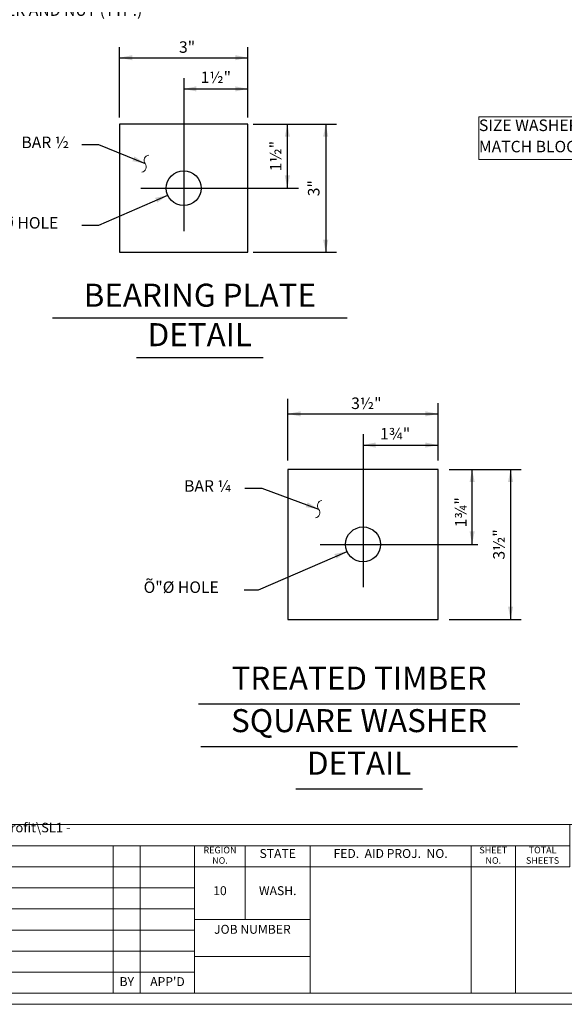
# Model space of a CAD drawing. Units: kilometres. Extents: x -0.02 to 2.72, y 0.07 to 2.12.
# Drawn here: x 0.64 to 1.17, y 0.07 to 1.03 of the extents above; entities that cross this region are included whole.
import ezdxf
from ezdxf.enums import TextEntityAlignment as Align

# ---------------------------------------------------------------- set-up
doc = ezdxf.new("R2010")
doc.units = ezdxf.units.KM
for name, pattern in [('(Center)', [17.78, 2.54, -1.27, 12.7, -1.27]), ('A', [0]), ('B', [0]), ('BLANK', [0]), ('BREAK', [4, 2, 2]), ('D', [0]), ('DASH', [0.375, 0.25, -0.125]), ('E', [0])]:
    doc.linetypes.add(name, pattern=pattern)
for name, color, linetype in [('Border', 2, 'Continuous'), ('TIMBERSTANDARDNO1', 1, 'Continuous'), ('TIMBERSTANDARDNO1_Names', 3, 'Continuous')]:
    doc.layers.add(name, color=color, linetype=linetype)
doc.styles.add('25', font='lucon.TTF', dxfattribs={"width": 0.925712})
doc.styles.add('BR30', font='BRIDT__.TTF', dxfattribs={"width": 1.113102})
doc.styles.add('BR35', font='BRIDT__.TTF')
doc.styles.add('BR50', font='BRIDT__.TTF')
doc.styles.add('BR70', font='BRIDT__.TTF')
doc.styles.add('Project', font='arial.ttf', dxfattribs={"width": 1.062384})
doc.styles.add('Sheet12', font='BRIDRG_.TTF', dxfattribs={"width": 1.109529})
doc.styles.add('Sheet9', font='BRIDRG_.TTF', dxfattribs={"width": 1.061106})

# ---------------------------------------------------------------- blocks, each defined once
blk = doc.blocks.new('Border_Graph')
at = {"linetype": 'D', "lineweight": 0}
blk.add_line((0.06282, 0.24456), (2.60049, 0.24456), dxfattribs=at)
at = {"linetype": 'B', "lineweight": 0}
for p, q in [((0.4485, 0.22406), (0.73265, 0.22406)), ((0.73265, 0.22406), (0.75885, 0.22406)), ((0.8117, 0.08052), (0.8117, 0.22406)), ((0.86093, 0.15455), (0.86093, 0.22406)), ((0.92397, 0.08052), (0.92397, 0.22406)), ((1.08045, 0.08052), (1.08045, 0.22406)), ((1.12342, 0.08052), (1.12342, 0.22406)), ((0.8117, 0.15229), (0.92397, 0.15229))]:
    blk.add_line(p, q, dxfattribs=at)
blk.add_lwpolyline([(0.75885, 0.22406), (1.17625, 0.22406), (1.17625, 0.24456), (0.75885, 0.24456), (0.73265, 0.24456), (0.4485, 0.24456), (0.39618, 0.24456), (0.39618, 0.22406), (0.4485, 0.22406)], dxfattribs=at)
for points in [[(0.73265, 0.22406), (0.73265, 0.20355), (0.4485, 0.20355), (0.4485, 0.22406)], [(0.75885, 0.20355), (0.73265, 0.20355), (0.73265, 0.22406), (0.75885, 0.22406)], [(0.8117, 0.20355), (0.75885, 0.20355), (0.75885, 0.22406), (0.8117, 0.22406)], [(0.8117, 0.22406), (0.86093, 0.22406), (0.86093, 0.20355), (0.8117, 0.20355)], [(0.86093, 0.22406), (0.92397, 0.22406), (0.92397, 0.20355), (0.86093, 0.20355)], [(0.92397, 0.22406), (1.08045, 0.22406), (1.08045, 0.20355), (0.92397, 0.20355)], [(1.08045, 0.22406), (1.12342, 0.22406), (1.12342, 0.20355), (1.08045, 0.20355)], [(1.12342, 0.22406), (1.17625, 0.22406), (1.17625, 0.20355), (1.12342, 0.20355)], [(0.73265, 0.20355), (0.73265, 0.18305), (0.4485, 0.18305), (0.4485, 0.20355)], [(0.75885, 0.18305), (0.73265, 0.18305), (0.73265, 0.20355), (0.75885, 0.20355)], [(0.8117, 0.18305), (0.75885, 0.18305), (0.75885, 0.20355), (0.8117, 0.20355)], [(0.86093, 0.15229), (0.8117, 0.15229), (0.8117, 0.20355), (0.86093, 0.20355)], [(0.92397, 0.15229), (0.86093, 0.15229), (0.86093, 0.20355), (0.92397, 0.20355)], [(0.73265, 0.16254), (0.4485, 0.16254), (0.4485, 0.18305), (0.73265, 0.18305)], [(0.75885, 0.16254), (0.73265, 0.16254), (0.73265, 0.18305), (0.75885, 0.18305)], [(0.8117, 0.16254), (0.75885, 0.16254), (0.75885, 0.18305), (0.8117, 0.18305)], [(0.73265, 0.16254), (0.73265, 0.14204), (0.4485, 0.14204), (0.4485, 0.16254)], [(0.75885, 0.14204), (0.73265, 0.14204), (0.73265, 0.16254), (0.75885, 0.16254)], [(0.8117, 0.14204), (0.75885, 0.14204), (0.75885, 0.16254), (0.8117, 0.16254)], [(0.8117, 0.15229), (0.92397, 0.15229), (0.92397, 0.1164), (0.8117, 0.1164)], [(0.73265, 0.12153), (0.4485, 0.12153), (0.4485, 0.14204), (0.73265, 0.14204)], [(0.75885, 0.12153), (0.73265, 0.12153), (0.73265, 0.14204), (0.75885, 0.14204)], [(0.8117, 0.12153), (0.75885, 0.12153), (0.75885, 0.14204), (0.8117, 0.14204)], [(0.73265, 0.12153), (0.73265, 0.10103), (0.4485, 0.10103), (0.4485, 0.12153)], [(0.75885, 0.10103), (0.73265, 0.10103), (0.73265, 0.12153), (0.75885, 0.12153)], [(0.75885, 0.12153), (0.8117, 0.12153), (0.8117, 0.10103), (0.75885, 0.10103)], [(0.92397, 0.08052), (0.8117, 0.08052), (0.8117, 0.1164), (0.92397, 0.1164)], [(0.73265, 0.08052), (0.4485, 0.08052), (0.4485, 0.10103), (0.73265, 0.10103)], [(0.75885, 0.08052), (0.73265, 0.08052), (0.73265, 0.10103), (0.75885, 0.10103)], [(0.8117, 0.08052), (0.75885, 0.08052), (0.75885, 0.10103), (0.8117, 0.10103)]]:
    blk.add_lwpolyline(points, close=True, dxfattribs=at)
at = {"char_height": 0.00867, "attachment_point": 5, "line_spacing_factor": 0.95364, "style": 'Sheet12'}
for s, insert in [('BY', (0.74573, 0.09077)), ("APP'D", (0.78527, 0.09077))]:
    blk.add_mtext(s, dxfattribs=dict(at, insert=insert))
blk = doc.blocks.new('Border_Outline')
at = {"linetype": 'E', "lineweight": 0}
blk.add_lwpolyline([(0.06282, 0.08052), (2.6875, 0.08052), (2.6875, 1.80296), (0.06282, 1.80296)], close=True, dxfattribs=at)
blk = doc.blocks.new('Border_Region')
at = {"line_spacing_factor": 0.95364}
for s, insert, char_height, attachment_point, style in [('REGION\\PNO.', (0.83632, 0.21393), 0.006399, 5, 'Sheet9'), ('STATE', (0.89242, 0.20946), 0.00867, 8, 'Sheet12'), ('FED.  AID PROJ.  NO.', (1.00212, 0.20944), 0.0086696, 8, 'Sheet12'), ('SHEET\\PNO.', (1.10191, 0.21393), 0.006399, 5, 'Sheet9'), ('TOTAL\\PSHEETS', (1.14981, 0.21393), 0.006399, 5, 'Sheet9'), ('10', (0.83631, 0.1792), 0.00867, 5, 'Sheet12'), ('WASH.', (0.89242, 0.1792), 0.00867, 5, 'Sheet12'), ('JOB NUMBER', (0.8678, 0.14709), 0.00867, 2, 'Sheet12')]:
    blk.add_mtext(s, dxfattribs=dict(at, insert=insert, char_height=char_height, attachment_point=attachment_point, style=style))
blk = doc.blocks.new('Border_Names')
at = {"insert": (0.39993, 0.23431), "char_height": 0.009249, "attachment_point": 4, "line_spacing_factor": 0.957755, "style": '25'}
blk.add_mtext('M:\\\\STANDARDS\\\\Traffic Barriers\\\\Rail Retrofit\\\\SL1 - 2.MAN', dxfattribs=at)
at = {"style": 'BR35', "flags": 3}
for tag in ['OPRN', 'OBID', 'OFIL', 'OTT1']:
    blk.add_attdef(tag, (0, 0), '', height=2.5, dxfattribs=at)
at = {"style": '25', "width": 0.925712, "flags": 2}
for tag, p in [('OSHT', (0.05249, 0.41086)), ('OJOB', (0.05313, 0.28215)), ('OSRN', (0.05313, 0.1495))]:
    blk.add_attdef(tag, text='', height=0.00925, rotation=90, dxfattribs=at).set_placement(p, align=Align.BOTTOM_LEFT)
blk.add_attdef('OENG', text='', height=0.00925, dxfattribs=at).set_placement((0.19739, 0.23431), align=Align.MIDDLE_LEFT)
at = {"flags": 2}
for tag, height, style, width, p in [('OPT1', 0.01732, 'Project', 1.062384, (2.35372, 0.22477)), ('OPT2', 0.01732, 'Project', 1.062384, (2.35372, 0.1982)), ('OPT3', 0.01732, 'Project', 1.062384, (2.35372, 0.17162)), ('OFED', 0.0096, 'BR30', 1.113102, (0.86731, 0.127))]:
    blk.add_attdef(tag, text='', height=height, dxfattribs=dict(at, style=style, width=width)).set_placement(p, align=Align.MIDDLE_CENTER)
at = {"style": '25', "width": 0.925712, "flags": 2}
for tag, p in [('OSUP', (0.19739, 0.21843)), ('ODGN', (0.19739, 0.19792)), ('OCHK', (0.19739, 0.17742)), ('ODET', (0.19739, 0.15691)), ('OBPE', (0.19739, 0.13641)), ('OPRP', (0.19739, 0.1159)), ('OARC', (0.19739, 0.0954))]:
    blk.add_attdef(tag, text='', height=0.00925, dxfattribs=at).set_placement(p, align=Align.TOP_LEFT)
at = {"flags": 2}
for tag, height, style, p in [('OSHT', 0.02239, 'BR70', (2.64144, 0.19199)), ('OTT2', 0.01564, 'BR50', (2.35403, 0.0951))]:
    blk.add_attdef(tag, text='', height=height, dxfattribs=dict(at, style=style)).set_placement(p, align=Align.MIDDLE_CENTER)
at = {"style": '25', "width": 0.925712, "flags": 2}
for tag, p in [('ODGD', (0.39095, 0.19792)), ('OCHD', (0.39095, 0.17742)), ('ODTD', (0.39095, 0.15691)), ('OBPD', (0.39095, 0.13641)), ('OPRD', (0.39095, 0.1159)), ('OARD', (0.39095, 0.0954))]:
    blk.add_attdef(tag, text='', height=0.00925, dxfattribs=at).set_placement(p, align=Align.TOP_RIGHT)
blk = doc.blocks.new('no_name$10')
at = {"color": 5}
for p, q in [((0.29146, 0.39583), (0.57775, 0.39583)), ((0.37318, 0.35744), (0.49603, 0.35744))]:
    blk.add_line(p, q, dxfattribs=at)
at = {"color": 5, "char_height": 0.0223917, "attachment_point": 2, "line_spacing_factor": 1.107692, "style": 'BR70'}
for s, insert in [('\\fBridgeTech|b0|i1|c0|p66;BEARING PLATE', (0.43461, 0.42908)), ('\\fBridgeTech|b0|i1|c0|p66;DETAIL', (0.43461, 0.39069))]:
    blk.add_mtext(s, dxfattribs=dict(at, insert=insert))
blk = doc.blocks.new('END$MARK$8$177')
blk.add_hatch(color=1).paths.add_polyline_path([(4.01, 0.81), (4.01, -0.81), (0, 0)], flags=0)
blk = doc.blocks.new('END$MARK$8$178')
blk.add_hatch(color=1).paths.add_polyline_path([(-4.01, -0.81), (-4.01, 0.81), (0, 0)], flags=0)
blk = doc.blocks.new('no_name$11')
at = {"color": 1}
for p, q in [((0.7445, 0.9292), (0.7445, 1.0663)), ((0.9939, 0.9927), (0.9939, 1.0663)), ((0.7445, 1.0455), (0.9939, 1.0455)), ((0.9939, 0.9292), (0.9939, 1.0057)), ((0.8692, 0.9849), (0.9939, 0.9849)), ((1.0043, 0.9163), (1.0914, 0.9163)), ((1.0706, 0.7921), (1.0706, 0.9163)), ((1.081, 0.9163), (1.1661, 0.9163)), ((1.1452, 0.9163), (1.1452, 0.667)), ((1.0043, 0.667), (1.1661, 0.667))]:
    blk.add_line(p, q, dxfattribs=at)
at = {"color": 1, "linetype": '(Center)', "extrusion": (1, 0, 0), "elevation": 0.8692}
blk.add_lwpolyline([(1.0057, 0), (0.7917, 0), (0.7083, 0)], dxfattribs=at)
at = {"color": 5}
blk.add_lwpolyline([(0.7445, 0.9163), (0.7445, 0.667), (0.9939, 0.667), (0.9939, 0.9163)], close=True, dxfattribs=at)
at = {"color": 1, "linetype": '(Center)', "extrusion": (0, 1, 0), "elevation": 0.7917}
blk.add_lwpolyline([(-0.7859, 0), (-0.8692, 0), (-1.0922, 0)], dxfattribs=at)
at = {"color": 5}
blk.add_circle((0.8692, 0.7917), 0.0339, dxfattribs=at)
at = {"color": 1, "xscale": 0.006151574803149613, "yscale": 0.006151574803149613, "zscale": 0.006151574803149613}
for name, p in [('END$MARK$8$177', (0.7445, 1.0455)), ('END$MARK$8$178', (0.9939, 1.0455)), ('END$MARK$8$177', (0.8692, 0.9849)), ('END$MARK$8$178', (0.9939, 0.9849))]:
    blk.add_blockref(name, p, dxfattribs=at)
for name, p, rotation in [('END$MARK$8$178', (1.0706, 0.9163), 90), ('END$MARK$8$177', (1.1452, 0.9163), 270), ('END$MARK$8$177', (1.0706, 0.7921), 90), ('END$MARK$8$178', (1.1452, 0.667), 270)]:
    blk.add_blockref(name, p, dxfattribs=dict(at, rotation=rotation))
at = {"color": 3, "char_height": 0.022392, "line_spacing_factor": 1.107692, "style": 'BR35'}
for s, insert, attachment_point in [('\\fBridgeTech|b0|i1|c0|p66;3"', (0.8757, 1.0662), 5), ('\\fBridgeTech|b0|i1|c0|p66;1½"', (0.9317, 0.9963), 8)]:
    blk.add_mtext(s, dxfattribs=dict(at, insert=insert, attachment_point=attachment_point))
at = {"color": 3, "char_height": 0.022392, "attachment_point": 8, "rotation": 90, "line_spacing_factor": 1.107692, "style": 'BR35'}
for s, insert in [('\\fBridgeTech|b0|i1|c0|p66;1½"', (1.0591, 0.8542)), ('\\fBridgeTech|b0|i1|c0|p66;3"', (1.1331, 0.7917))]:
    blk.add_mtext(s, dxfattribs=dict(at, insert=insert))
blk = doc.blocks.new('END$MARK$8$179')
blk.add_hatch(color=1).paths.add_polyline_path([(-4.01, -0.81), (-4.01, 0.81), (0, 0)], flags=0)
at = {"color": 1, "linetype": 'B', "lineweight": 0}
blk.add_lwpolyline([(0, 2.93, 0.57735), (0, 0, -0.57735), (0, -2.93)], format="xyb", dxfattribs=at)
blk = doc.blocks.new('no_name$17')
at = {"color": 1}
for p, q in [((1.146, 1.5712), (1.1325, 0.8861)), ((-0.321, 1.407), (-0.078, 0.7711)), ((-0.321, 1.407), (0.3597, 0.3402)), ((-0.403, -0.7569), (-0.153, -0.7569)), ((-0.0509, -0.7715), (-0.0509, -0.9899)), ((-0.0509, -1.3494), (-0.0509, -1.0733))]:
    blk.add_line(p, q, dxfattribs=at)
at = {"color": 1, "linetype": 'A', "lineweight": 0}
for p, q in [((1.25, 1.5712), (1.146, 1.5712)), ((-0.425, 1.407), (-0.321, 1.407)), ((1.3366, 0.7595), (1.3053, 0.7595)), ((1.2947, 0.1603), (1.2947, 0.3165)), ((1.3053, 0.3165), (1.2947, 0.3165)), ((1.3053, 0.1603), (1.3053, 0.3165)), ((1.3366, 0.3424), (1.3366, -0.3243)), ((1.1912, 0.2757), (1.1912, 0.1949)), ((1.2114, 0.2757), (1.2114, 0.1949)), ((1.237, 0.297), (1.2322, 0.2888)), ((1.2322, 0.1878), (1.2322, 0.2888)), ((1.237, 0.297), (1.2947, 0.297)), ((1.4499, 0.18), (1.4499, 0.2973)), ((1.2012, 0.2655), (1.2012, 0.2051)), ((1.2214, 0.2655), (1.2214, 0.2051)), ((1.2322, 0.2676), (1.2322, 0.2676)), ((1.237, 0.2676), (1.2947, 0.2676)), ((1.2947, 0.2384), (1.2947, 0.2384)), ((1.2947, 0.2384), (1.2947, 0.2384)), ((1.3043, 0.2384), (1.3043, 0.2384)), ((1.2322, 0.209), (1.2322, 0.209)), ((1.237, 0.209), (1.2947, 0.209)), ((1.237, 0.1799), (1.2322, 0.1878)), ((1.237, 0.1799), (1.2947, 0.1799)), ((1.3053, 0.1603), (1.2947, 0.1603)), ((1.2609, 0.0394), (1.2609, -0.0213)), ((1.2761, 0.0394), (1.2761, -0.0213)), ((1.2912, 0.0394), (1.2912, -0.0213)), ((1.2684, 0.0317), (1.2684, -0.0136)), ((1.2836, 0.0317), (1.2836, -0.0136)), ((1.2987, 0.0317), (1.2987, -0.0136)), ((1.2947, -0.2985), (1.2947, -0.1422)), ((1.3053, -0.1422), (1.2947, -0.1422)), ((1.3053, -0.2985), (1.3053, -0.1422)), ((1.1912, -0.183), (1.1912, -0.2639)), ((1.2114, -0.183), (1.2114, -0.2639)), ((1.237, -0.1618), (1.2322, -0.1699)), ((1.2322, -0.271), (1.2322, -0.1699)), ((1.2322, -0.1912), (1.2322, -0.1912)), ((1.237, -0.1618), (1.2947, -0.1618)), ((1.237, -0.1912), (1.2947, -0.1912)), ((1.4499, -0.2788), (1.4499, -0.1615)), ((1.2012, -0.1932), (1.2012, -0.2537)), ((1.2214, -0.1932), (1.2214, -0.2537)), ((1.2947, -0.2203), (1.2947, -0.2203)), ((1.2947, -0.2203), (1.2947, -0.2203)), ((1.3043, -0.2203), (1.3043, -0.2203)), ((1.2322, -0.2497), (1.2322, -0.2497)), ((1.237, -0.2497), (1.2947, -0.2497)), ((1.237, -0.2789), (1.2322, -0.271)), ((1.237, -0.2789), (1.2947, -0.2789)), ((1.3053, -0.2985), (1.2947, -0.2985))]:
    blk.add_line(p, q, dxfattribs=at)
at = {"color": 1, "linetype": 'BREAK'}
for p, q in [((-0.8749, -1.251), (-0.8749, 1.25)), ((-0.9436, 1.1971), (1.3841, 1.1971)), ((-0.9436, -1.1886), (1.3841, -1.1886))]:
    blk.add_line(p, q, dxfattribs=at)
at = {"color": 6, "linetype": 'D', "lineweight": 0}
for p, q in [((1.0137, 1.1971), (1.0137, 0.6646)), ((1.3053, 1.1971), (1.3053, 0.509)), ((1.0137, -0.491), (1.0137, -1.1871)), ((1.3053, -0.7405), (1.3053, -1.1886))]:
    blk.add_line(p, q, dxfattribs=at)
at = {"color": 5}
for p, q in [((1.3053, 0.7595), (1.3053, -0.7405)), ((1.0137, 0.6646), (1.0137, 0.509)), ((0.5553, 0.4778), (0.5553, 0.509)), ((1.3053, 0.509), (1.3053, -0.491)), ((1.3053, 0.4778), (0.0345, 0.4778)), ((1.2314, 0.2353), (1.2314, 0.2353)), ((1.4147, 0.0403), (1.8835, 0.0403)), ((1.4147, -0.0222), (1.8835, -0.0222)), ((1.2314, -0.2235), (1.2314, -0.2235)), ((0.0345, -0.4597), (1.3053, -0.4597)), ((0.5553, -0.491), (0.5553, -0.4597))]:
    blk.add_line(p, q, dxfattribs=at)
at = {"color": 3, "linetype": 'DASH'}
for p, q in [((1.3053, 0.2799), (1.3991, 0.2799)), ((1.3991, 0.197), (1.3054, 0.197)), ((1.3053, 0.0403), (1.4147, 0.0403)), ((1.8835, 0.0403), (1.9407, 0.0403)), ((1.4147, -0.0222), (1.3053, -0.0222)), ((1.8835, -0.0222), (1.9407, -0.0222)), ((1.3053, -0.1789), (1.3991, -0.1789)), ((1.3991, -0.2618), (1.3054, -0.2618))]:
    blk.add_line(p, q, dxfattribs=at)
at = {"color": 1}
for points in [[(0.7418, 1.3925), (0.8074, 1.3925), (0.7548, 0.3135)], [(1.5709, 0.7968), (1.4669, 0.7968), (1.0751, 0.2667)], [(2.2432, 0.2127), (2.1612, 0.2127), (1.9742, 0.0677)], [(1.0355, -1.3247), (0.9315, -1.3247), (0.5593, -0.3868)], [(-0.4283, -1.3934), (-0.5323, -1.3934), (-0.7175, -1.0424)], [(0.2343, -1.4028), (0.1687, -1.4028), (0.1036, -1.0733)]]:
    blk.add_lwpolyline(points, dxfattribs=at)
at = {"color": 3, "linetype": 'DASH'}
blk.add_lwpolyline([(1.0137, -1.0733), (-0.403, -1.0733), (-0.403, -0.491), (-0.403, 0.509), (-0.403, 1.0934), (1.0137, 1.0934)], dxfattribs=at)
at = {"color": 6, "linetype": 'D', "lineweight": 0}
for points in [[(0.1387, 0.509), (0.1387, 1.0101), (-0.153, 1.0101), (-0.153, 0.509), (-0.153, -0.491), (-0.153, -0.9899), (0.1387, -0.9899), (0.1387, -0.491)], [(0.4303, 0.509), (0.4303, 1.0101), (0.1387, 1.0101), (0.1387, 0.509)], [(0.722, 0.509), (0.722, 1.0101), (0.4303, 1.0101), (0.4303, 0.509)], [(1.0137, 0.509), (1.0137, 1.0101), (0.722, 1.0101), (0.722, 0.509)], [(0.1387, -0.491), (0.1387, -0.9899), (0.4303, -0.9899), (0.4303, -0.491)], [(0.4303, -0.491), (0.4303, -0.9899), (0.722, -0.9899), (0.722, -0.491)], [(0.722, -0.491), (0.722, -0.9899), (1.0137, -0.9899), (1.0137, -0.491)]]:
    blk.add_lwpolyline(points, dxfattribs=at)
at = {"color": 1, "linetype": 'A', "lineweight": 0}
for points in [[(1.3053, -0.7405), (1.3366, -0.7405), (1.3366, 0.7595)], [(1.3366, -0.3243), (1.3991, -0.3243), (1.3991, 0.3424), (1.3366, 0.3424)], [(1.2322, 0.2757), (1.1912, 0.2757), (1.181, 0.2655), (1.1912, 0.2757), (1.181, 0.2655), (1.181, 0.2051), (1.1912, 0.1949), (1.2322, 0.1949)], [(1.2374, 0.2077), (1.234, 0.2197), (1.2322, 0.2321), (1.2322, 0.2447), (1.234, 0.2571), (1.2374, 0.2692)], [(1.2375, 0.2976), (1.2358, 0.2952), (1.2344, 0.2925), (1.2334, 0.2898), (1.2326, 0.2869), (1.2323, 0.2839), (1.2323, 0.2809), (1.2326, 0.2779), (1.2334, 0.275), (1.2344, 0.2722), (1.2358, 0.2696), (1.2375, 0.2672)], [(1.2373, 0.2097), (1.2356, 0.2073), (1.2342, 0.2046), (1.2332, 0.2019), (1.2324, 0.199), (1.232, 0.196), (1.232, 0.193), (1.2324, 0.19), (1.2331, 0.1871), (1.2342, 0.1843), (1.2356, 0.1817), (1.2373, 0.1793)], [(1.3053, 0.0394), (1.2609, 0.0394), (1.2532, 0.0317), (1.2532, -0.0136), (1.2609, -0.0213), (1.3053, -0.0213)], [(1.2322, -0.183), (1.1912, -0.183), (1.181, -0.1932), (1.181, -0.2537), (1.1912, -0.2639), (1.2322, -0.2639)], [(1.2374, -0.2511), (1.234, -0.239), (1.2322, -0.2266), (1.2322, -0.214), (1.234, -0.2016), (1.2374, -0.1896)], [(1.2375, -0.1612), (1.2358, -0.1636), (1.2344, -0.1662), (1.2334, -0.169), (1.2326, -0.1719), (1.2323, -0.1749), (1.2323, -0.1779), (1.2326, -0.1808), (1.2334, -0.1837), (1.2344, -0.1865), (1.2358, -0.1891), (1.2375, -0.1916)], [(1.2373, -0.2491), (1.2356, -0.2515), (1.2342, -0.2541), (1.2332, -0.2569), (1.2324, -0.2598), (1.232, -0.2628), (1.232, -0.2658), (1.2324, -0.2687), (1.2331, -0.2716), (1.2342, -0.2744), (1.2356, -0.277), (1.2373, -0.2795)]]:
    blk.add_lwpolyline(points, dxfattribs=at)
at = {"color": 5}
for points in [[(1.3053, -0.491), (1.3053, 0.509), (0.0345, 0.509), (0.0345, -0.491)], [(1.9407, 0.134), (1.8991, 0.134), (1.8991, -0.116), (1.9407, -0.116)]]:
    blk.add_lwpolyline(points, close=True, dxfattribs=at)
at = {"color": 3, "linetype": 'B', "lineweight": 0}
for points in [[(0.2317, 0.3424), (0.1956, 0.2799), (0.1234, 0.2799), (0.0873, 0.3424), (0.1234, 0.4049), (0.1956, 0.4049)], [(0.6067, 0.3424), (0.5706, 0.2799), (0.4984, 0.2799), (0.4623, 0.3424), (0.4984, 0.4049), (0.5706, 0.4049)], [(1.0192, 0.2384), (1.0373, 0.2072), (1.0734, 0.2072), (1.0914, 0.2384), (1.0734, 0.2697), (1.0373, 0.2697)], [(0.2317, 0.009), (0.1956, -0.0535), (0.1234, -0.0535), (0.0873, 0.009), (0.1234, 0.0715), (0.1956, 0.0715)], [(0.6067, 0.009), (0.5706, -0.0535), (0.4984, -0.0535), (0.4623, 0.009), (0.4984, 0.0715), (0.5706, 0.0715)], [(1.0192, -0.2203), (1.0373, -0.2516), (1.0734, -0.2516), (1.0914, -0.2203), (1.0734, -0.1891), (1.0373, -0.1891)], [(0.2317, -0.3243), (0.1956, -0.3868), (0.1234, -0.3868), (0.0873, -0.3243), (0.1234, -0.2618), (0.1956, -0.2618)], [(0.6067, -0.3243), (0.5706, -0.3868), (0.4984, -0.3868), (0.4623, -0.3243), (0.4984, -0.2618), (0.5706, -0.2618)]]:
    blk.add_lwpolyline(points, close=True, dxfattribs=at)
at = {"color": 1, "linetype": 'A', "lineweight": 0}
for points in [[(1.3991, 0.2777), (1.4437, 0.2777, 0.317837), (1.4437, 0.3168), (1.3991, 0.3168), (1.3991, 0.1604), (1.4437, 0.1604, 0.317837), (1.4437, 0.1995), (1.3991, 0.1995)], [(1.4441, 0.1995, 0.147477), (1.4441, 0.2777)], [(1.3991, -0.181), (1.4437, -0.181, 0.317837), (1.4437, -0.1419), (1.3991, -0.1419), (1.3991, -0.2983), (1.4437, -0.2983, 0.317837), (1.4437, -0.2592), (1.3991, -0.2592)], [(1.4441, -0.2592, 0.147477), (1.4441, -0.181)]]:
    blk.add_lwpolyline(points, format="xyb", dxfattribs=at)
at = {"color": 3, "linetype": 'B', "lineweight": 0}
for centre, radius in [((0.1595, 0.3424), 0.0625), ((0.5345, 0.3424), 0.0625), ((1.0553, 0.2384), 0.0312), ((0.1595, 0.009), 0.0625), ((0.5345, 0.009), 0.0625), ((1.0553, -0.2203), 0.0312), ((0.1595, -0.3243), 0.0625), ((0.5345, -0.3243), 0.0625)]:
    blk.add_circle(centre, radius, dxfattribs=at)
at = {"color": 3, "linetype": 'DASH'}
for centre in [(0.1595, 0.3424), (0.5345, 0.3424), (0.1595, 0.009), (0.5345, 0.009), (0.1595, -0.3243), (0.5345, -0.3243)]:
    blk.add_circle(centre, 0.0469, dxfattribs=at)
at = {"color": 1, "xscale": 0.01230314960629923, "yscale": 0.01230314960629923, "zscale": 0.01230314960629923}
for name, p, rotation in [('END$MARK$8$179', (1.1325, 0.8861), 268.8750792496527), ('END$MARK$8$179', (-0.078, 0.7711), 290.9065001799642), ('END$MARK$8$179', (0.3597, 0.3402), 302.5389602850511), ('END$MARK$8$179', (0.7548, 0.3135), 267.2079055565474), ('END$MARK$8$178', (1.0751, 0.2667), 233.5387837128301), ('END$MARK$8$178', (1.9742, 0.0677), 217.7954707255607), ('END$MARK$8$178', (0.5593, -0.3868), 111.6435597975302), ('END$MARK$8$178', (-0.0509, -0.9899), 270), ('END$MARK$8$179', (-0.7175, -1.0424), 117.8122179391614), ('END$MARK$8$178', (0.1036, -1.0733), 101.1672401736581), ('END$MARK$8$178', (-0.0509, -1.0733), 90)]:
    blk.add_blockref(name, p, dxfattribs=dict(at, rotation=rotation))
for name, p in [('END$MARK$8$177', (-0.403, -0.7569)), ('END$MARK$8$178', (-0.153, -0.7569))]:
    blk.add_blockref(name, p, dxfattribs=at)
at = {"color": 3, "char_height": 0.044783, "line_spacing_factor": 1.107692, "style": 'BR35'}
for s, insert, attachment_point in [('\\fBridgeTech|b0|i1|c0|p66;??"X??" ( 4X TRADE SIZE) \\PTREATED TIMBER PAVING \\PBULKHEAD. FASTEN TO DECK WITH\\PÐ"%%c x 8½" LAG SCREWS AT 2\'-0" CTRS.', (1.2697, 1.5997), 1), ('\\fBridgeTech|b0|i1|c0|p66;MOUNTING BRACKET\\PSEE DETAILS THIS SHEET.', (-0.1469, 1.5063), 1), ('\\fBridgeTech|b0|i1|c0|p66;FILL WITH HMA', (-0.9424, 1.4378), 1), ('\\fBridgeTech|b0|i1|c0|p66;½"%%c x 7½" LAG SCREW\\P(2 PLACES)', (1.5866, 0.8252), 1), ('\\fBridgeTech|b0|i1|c0|p66;¾"%%c x 8¼" BOLT\\PAASHTO M 164', (2.2596, 0.2399), 1), ('\\fBridgeTech|b0|i1|c0|p66;3"\\PMIN.', (-0.278, -0.7569), 5), ('\\fBridgeTech|b0|i1|c0|p66;1"%%c BOLT WITH LOCK\\PWASHER AND NUT (TYP.)', (1.0602, -1.2889), 1), ('\\fBridgeTech|b0|i1|c0|p66;EXISTING\\PASPHALT', (-0.4131, -1.3704), 1), ('\\fBridgeTech|b0|i1|c0|p66;SURFACING REMOVAL\\PLIMITS FOR TIMBER\\PBLOCKS', (0.2474, -1.3718), 1)]:
    blk.add_mtext(s, dxfattribs=dict(at, insert=insert, attachment_point=attachment_point))
at = {"color": 3, "insert": (-0.0509, -1.286), "char_height": 0.044783, "attachment_point": 5, "rotation": 90, "line_spacing_factor": 1.107692, "style": 'BR35'}
blk.add_mtext('\\fBridgeTech|b0|i1|c0|p66;1"\\PMIN.', dxfattribs=at)
blk = doc.blocks.new('no_name$22')
at = {"color": 1, "linetype": 'BLANK', "lineweight": 0}
blk.add_lwpolyline([(-0.276, 1.117), (43.467, 1.117), (43.467, 33.847), (-0.276, 33.847)], close=True, dxfattribs=at)
blk = doc.blocks.new('TEXT_CALLOUT')
at = {"color": 3, "linetype": 'A', "lineweight": 0}
blk.add_lwpolyline([(0, -0.496), (1.934, -0.496), (1.934, 0), (0, 0)], close=True, dxfattribs=at)
at = {"color": 1}
blk.add_lwpolyline([(1.973, -0.372), (2.17, -0.372), (2.733, -1.053)], dxfattribs=at)
at = {"color": 1, "xscale": 0.03690944881889768, "yscale": 0.03690944881889768, "zscale": 0.03690944881889768, "rotation": 309.607176473649}
blk.add_blockref('END$MARK$8$178', (2.733, -1.053), dxfattribs=at)
at = {"color": 3, "insert": (0, -0.031), "char_height": 0.13435, "attachment_point": 1, "line_spacing_factor": 1.107692, "style": 'BR35'}
blk.add_mtext('\\fBridgeTech|b0|i1|c0|p66;SIZE WASHER TO\\PMATCH BLOCK SIZE', dxfattribs=at)
blk = doc.blocks.new('TEXT_CALLOUT$8')
at = {"color": 1}
blk.add_lwpolyline([(0.384, -0.0413), (0.4496, -0.0413), (0.7176, 0.0749)], dxfattribs=at)
at = {"color": 1, "xscale": 0.01230314960629923, "yscale": 0.01230314960629923, "zscale": 0.01230314960629923, "rotation": 23.45597887904718}
blk.add_blockref('END$MARK$8$178', (0.7176, 0.0749), dxfattribs=at)
at = {"color": 3, "insert": (0, -0.0103), "char_height": 0.044783, "attachment_point": 1, "line_spacing_factor": 1.107692, "style": 'BR35'}
blk.add_mtext('\\fBridgeTech|b0|i1|c0|p66;Õ"%%c HOLE', dxfattribs=at)
blk = doc.blocks.new('TEXT_CALLOUT$9')
at = {"color": 1}
blk.add_lwpolyline([(0.2342, -0.0413), (0.2998, -0.0413), (0.4811, -0.1153)], dxfattribs=at)
at = {"color": 1, "xscale": 0.01230314960629923, "yscale": 0.01230314960629923, "zscale": 0.01230314960629923, "rotation": 337.8024924391063}
blk.add_blockref('END$MARK$8$179', (0.4811, -0.1153), dxfattribs=at)
at = {"color": 3, "insert": (0, -0.0103), "char_height": 0.044783, "attachment_point": 1, "line_spacing_factor": 1.107692, "style": 'BR35'}
blk.add_mtext('\\fBridgeTech|b0|i1|c0|p66;BAR ½', dxfattribs=at)
blk = doc.blocks.new('TEXT_CALLOUT$10')
at = {"color": 1}
blk.add_lwpolyline([(0.2362, -0.0413), (0.3018, -0.0413), (0.5229, -0.1229)], dxfattribs=at)
at = {"color": 1, "xscale": 0.01230314960629923, "yscale": 0.01230314960629923, "zscale": 0.01230314960629923, "rotation": 339.7543733544761}
blk.add_blockref('END$MARK$8$179', (0.5229, -0.1229), dxfattribs=at)
at = {"color": 3, "insert": (0, -0.0103), "char_height": 0.044783, "attachment_point": 1, "line_spacing_factor": 1.107692, "style": 'BR35'}
blk.add_mtext('\\fBridgeTech|b0|i1|c0|p66;BAR ¼', dxfattribs=at)
blk = doc.blocks.new('TIMBER WASHER')
at = {"color": 1}
for p, q in [((0, 0.3093), (0, 0.4288)), ((0.2917, 0.3093), (0.2917, 0.4205)), ((0, 0.3997), (0.2917, 0.3997)), ((0.1458, 0.339), (0.2917, 0.339)), ((0.3133, 0.2917), (0.4534, 0.2917)), ((0.3579, 0.1463), (0.3579, 0.2917)), ((0.4326, 0.2917), (0.4326, 0)), ((0.3133, 0), (0.4534, 0))]:
    blk.add_line(p, q, dxfattribs=at)
at = {"color": 5}
for p, q in [((-0.1737, -0.1644), (0.4504, -0.1644)), ((-0.1692, -0.247), (0.4459, -0.247)), ((0.0155, -0.3297), (0.2612, -0.3297))]:
    blk.add_line(p, q, dxfattribs=at)
at = {"color": 1, "linetype": '(Center)', "extrusion": (1, 0, 0), "elevation": 0.1458}
blk.add_lwpolyline([(0.3599, 0), (0.1458, 0), (0.0625, 0)], dxfattribs=at)
at = {"color": 5}
blk.add_lwpolyline([(0, 0), (0.2917, 0), (0.2917, 0.2917), (0, 0.2917)], close=True, dxfattribs=at)
at = {"color": 1, "linetype": '(Center)', "extrusion": (0, 1, 0), "elevation": 0.1458}
blk.add_lwpolyline([(-0.0625, 0), (-0.1458, 0), (-0.3689, 0)], dxfattribs=at)
at = {"color": 1}
blk.add_lwpolyline([(-0.085, 0.0577), (-0.0572, 0.0577), (0.1148, 0.1323)], dxfattribs=at)
at = {"color": 5}
blk.add_circle((0.1458, 0.1458), 0.0339, dxfattribs=at)
at = {"color": 1, "xscale": 0.006151574803149613, "yscale": 0.006151574803149613, "zscale": 0.006151574803149613}
for name, p in [('END$MARK$8$177', (0, 0.3997)), ('END$MARK$8$178', (0.2917, 0.3997)), ('END$MARK$8$177', (0.1458, 0.339)), ('END$MARK$8$178', (0.2917, 0.339))]:
    blk.add_blockref(name, p, dxfattribs=at)
for name, p, rotation in [('END$MARK$8$178', (0.3579, 0.2917), 90), ('END$MARK$8$177', (0.4326, 0.2917), 270), ('END$MARK$8$177', (0.3579, 0.1463), 90), ('END$MARK$8$178', (0.1148, 0.1323), 23.47532200696298), ('END$MARK$8$178', (0.4326, 0), 270)]:
    blk.add_blockref(name, p, dxfattribs=dict(at, rotation=rotation))
at = {"color": 3, "char_height": 0.022392, "line_spacing_factor": 1.107692, "style": 'BR35'}
for s, insert, attachment_point in [('\\fBridgeTech|b0|i1|c0|p66;3½"', (0.1523, 0.4203), 5), ('\\fBridgeTech|b0|i1|c0|p66;1¾"', (0.2083, 0.3499), 8), ('\\fBridgeTech|b0|i1|c0|p66;Õ"%%c HOLE', (-0.2806, 0.0738), 1)]:
    blk.add_mtext(s, dxfattribs=dict(at, insert=insert, attachment_point=attachment_point))
at = {"color": 3, "char_height": 0.022392, "attachment_point": 8, "rotation": 90, "line_spacing_factor": 1.107692, "style": 'BR35'}
for s, insert in [('\\fBridgeTech|b0|i1|c0|p66;1¾"', (0.347, 0.2084)), ('\\fBridgeTech|b0|i1|c0|p66;3½"', (0.4211, 0.1458))]:
    blk.add_mtext(s, dxfattribs=dict(at, insert=insert))
at = {"color": 5, "char_height": 0.044783, "attachment_point": 2, "line_spacing_factor": 1.107692, "style": 'BR70'}
for s, insert in [('\\fBridgeTech|b0|i1|c0|p66;TREATED TIMBER', (0.1383, -0.0919)), ('\\fBridgeTech|b0|i1|c0|p66;SQUARE WASHER', (0.1383, -0.1746)), ('\\fBridgeTech|b0|i1|c0|p66;DETAIL', (0.1383, -0.2573))]:
    blk.add_mtext(s, dxfattribs=dict(at, insert=insert))

msp = doc.modelspace()

# ---------------------------------------------------------------- block references
at = {"layer": 'Border'}
for name in ['Border_Graph', 'Border_Outline', 'Border_Region']:
    msp.add_blockref(name, (0, 0), dxfattribs=at)
at = {"layer": 'TIMBERSTANDARDNO1'}
for name, p, xscale, yscale, zscale in [('no_name$22', (0, 0), 0.0625, 0.0625, 0.0625), ('no_name$17', (0.32039, 1.38519), 0.25, 0.25, 0.25), ('no_name$11', (0.36647, 0.46762), 0.5, 0.5, 0.5), ('TEXT_CALLOUT', (1.08795, 0.93283), 0.08333333333333331, 0.08333333333333331, 0.08333333333333331), ('TEXT_CALLOUT$9', (0.64336, 0.91624), 0.25, 0.25, 0.25), ('TEXT_CALLOUT$8', (0.60614, 0.83797), 0.25, 0.25, 0.25), ('TIMBER WASHER', (0.9024, 0.44417), 0.5, 0.5, 0.5), ('TEXT_CALLOUT$10', (0.80144, 0.58208), 0.25, 0.25, 0.25)]:
    msp.add_blockref(name, p, dxfattribs=dict(at, xscale=xscale, yscale=yscale, zscale=zscale))
msp.add_blockref('no_name$10', (0.38212, 0.34155), dxfattribs=at)
at = {"layer": 'TIMBERSTANDARDNO1_Names'}
msp.add_blockref('Border_Names', (0, 0), dxfattribs=at)

doc.saveas('drawing.dxf')
